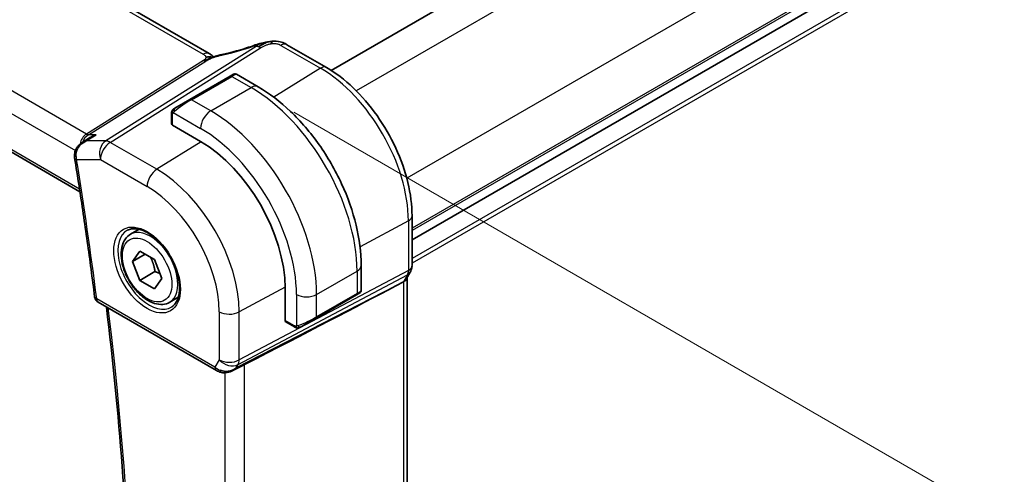
# Model space of a CAD drawing. Units: millimetres. Extents: x 0 to 3950, y 0 to 702.
# Drawn here: x 191 to 260, y 255 to 287 of the extents above; entities that cross this region are included whole.
import ezdxf

# ---------------------------------------------------------------- set-up
doc = ezdxf.new("R2010")
doc.units = ezdxf.units.MM
doc.header["$LTSCALE"] = 2
doc.layers.get('Defpoints').update_dxf_attribs({"lineweight": 25})
for name, color, linetype, lineweight in [('Dimension (ISO)', 7, 'Continuous', 18), ('Visible (ISO)', 7, 'Continuous', 35), ('Visible Narrow (ISO)', 7, 'Continuous', 25)]:
    doc.layers.add(name, color=color, linetype=linetype, lineweight=lineweight)
doc.styles.add('Note Text (TK)', font='MS PGothic.ttf')
doc.dimstyles.new('Default - Method 1b (TK)', dxfattribs={"dimscale": 2, "dimtxt": 2.5, "dimasz": 2.5, "dimexe": 1, "dimexo": 1.5, "dimgap": 1, "dimtad": 1, "dimtoh": 1, "dimrnd": 1e-08, "dimdsep": 46, "dimtxsty": 'Note Text (TK)', "dimcen": 0.09, "dimdle": 5, "dimclrd": 100, "dimclre": 100, "dimclrt": 7, "dimadec": 1, "dimazin": 1, "dimtfac": 1, "dimtmove": 0, "dimatfit": 3, "dimfxl": 0, "dimtolj": 1, "dimlwd": -1, "dimlwe": -1, "dimarcsym": 0})

# ---------------------------------------------------------------- blocks, each defined once
blk = doc.blocks.new('*D3')
at = {"layer": 'Defpoints', "color": 0, "transparency": 16777216}
for p in [(206.728, 282.211), (206.728, 199.745), (256.303, 171.123)]:
    blk.add_point(p, dxfattribs=at)
at = {"layer": 'Dimension (ISO)', "color": 100, "transparency": 16777216}
for p, q in [((209.728, 280.479), (258.303, 252.435)), ((256.303, 248.589), (256.303, 176.123)), ((209.728, 198.013), (258.303, 169.969))]:
    blk.add_line(p, q, dxfattribs=at)
for points in [[(255.469, 248.589), (257.136, 248.589), (256.303, 253.589)], [(255.469, 176.123), (257.136, 176.123), (256.303, 171.123)]]:
    blk.add_solid(points, dxfattribs=at)
at = {"layer": 'Dimension (ISO)', "color": 7, "transparency": 16777216, "insert": (252.263, 208.263), "char_height": 5, "attachment_point": 4, "rotation": 90, "style": 'Note Text (TK)'}
blk.add_mtext('\\A1;{\\Q30.000;\\W0.816;\\H0.816x;101}', dxfattribs=at)
blk = doc.blocks.new('*D4')
at = {"layer": 'Defpoints', "color": 0, "transparency": 16777216}
for p in [(104.551, 264.044), (211.324, 202.399), (211.324, 167.907)]:
    blk.add_point(p, dxfattribs=at)
at = {"layer": 'Dimension (ISO)', "color": 100, "transparency": 16777216}
for p, q in [((104.551, 260.58), (104.551, 227.243)), ((108.881, 227.052), (206.994, 170.407)), ((211.324, 198.935), (211.324, 165.597))]:
    blk.add_line(p, q, dxfattribs=at)
for points in [[(109.298, 227.774), (108.464, 226.33), (104.551, 229.552)], [(207.411, 171.128), (206.577, 169.685), (211.324, 167.907)]]:
    blk.add_solid(points, dxfattribs=at)
at = {"layer": 'Dimension (ISO)', "color": 7, "transparency": 16777216, "insert": (157.205, 203.817), "char_height": 5, "attachment_point": 4, "rotation": 330, "style": 'Note Text (TK)'}
blk.add_mtext('\\A1;{\\Q-30.000;\\W0.816;\\H0.816x;151}', dxfattribs=at)

msp = doc.modelspace()

# ---------------------------------------------------------------- linework, layer by layer
at = {"layer": 'Visible (ISO)'}
for p, q in [((203.7985, 284.5951), (124.0489, 330.6386)), ((291.7608, 329.2639), (212.3424, 283.4116)), ((113.1888, 321.9971), (194.7392, 274.914)), ((297.4176, 317.3838), (218.0084, 271.5368)), ((297.4176, 317.3838), (218.0084, 271.5369)), ((209.2428, 285.2117), (212.007, 283.6158)), ((205.2723, 283.0039), (202.4439, 281.3709)), ((205.2723, 283.0039), (205.5066, 283.1392)), ((205.7066, 283.1392), (207.2279, 282.2608)), ((201.3927, 280.764), (202.4439, 281.3709)), ((201.1539, 279.6614), (201.1539, 280.3706)), ((203.1924, 278.435), (201.2125, 279.5781)), ((194.8693, 278.3366), (195.4336, 278.7023)), ((218.0084, 273.221), (218.0084, 269.745)), ((198.2819, 271.9372), (198.8817, 272.2835)), ((198.4241, 270.0224), (198.9344, 270.7484)), ((199.308, 270.5327), (198.4241, 270.0224)), ((198.9344, 270.7484), (199.9551, 270.1591)), ((198.9344, 268.7071), (198.4241, 270.0224)), ((199.9551, 270.1591), (200.4654, 268.8439)), ((214.4455, 269.7597), (214.4455, 268.0031)), ((199.9951, 269.3195), (198.9344, 268.7071)), ((217.8863, 269.2806), (217.6022, 268.7885)), ((199.9551, 268.1179), (198.9344, 268.7071)), ((200.4654, 268.8439), (199.9551, 268.1179)), ((216.876, 268.3247), (217.4004, 268.6022)), ((217.6548, 268.8797), (217.6548, 212.5455)), ((209.1144, 265.8916), (209.1144, 268.1778)), ((211.2827, 266.0616), (214.1111, 267.6946)), ((214.3454, 267.8299), (214.1111, 267.6946)), ((196.0154, 267.176), (204.3046, 262.3902)), ((201.0319, 267.174), (201.6317, 267.5203)), ((209.7715, 265.4446), (209.1573, 265.7992)), ((211.2827, 266.0616), (210.2315, 265.4547)), ((205.4146, 262.3713), (206.1495, 262.7487))]:
    msp.add_line(p, q, dxfattribs=at)
msp.add_arc((196.2654, 267.609), 0.5, 187.164216, 240, dxfattribs=at)
for centre, major_axis, ratio, start_param, end_param in [((207.2292, 284.415), (-0.2645, 0.755), 0.0881432, 0.0000349, 0.0006337), ((208.8428, 284.5189), (0.4, 0.6928), 0.5773503, 0, 0.0000843), ((201.3539, 279.6655), (0.2, 0.0063), 0.5971344, 3.1228774, 3.9082756), ((203.1924, 271.5969), (-4.1875, 7.253), 0.5773503, 3.9269908, 5.4977871), ((194.8492, 277.4744), (-0.5, 0.0038), 0.3071914, 0.0011513, 0.0013396), ((194.8571, 277.3675), (-0.4935, -0.0803), 0.4481348, 6.2806173, 6.2831853), ((216.8548, 269.0941), (0.7867, -0.2108), 0.6885003, 5.6453125, 6.1007534), ((167.7932, 244.1774), (54.8753, 27.4104), 0.0119155, 5.4835048, 5.8135861), ((213.4455, 267.5412), (-0.999, -0.4665), 0.0949824, 3.0917689, 3.0972675), ((209.2608, 265.9704), (-0.1054, -0.17), 0.5971344, 5.5165024, 6.3019005), ((205.0789, 263.323), (-0.9775, -0.5077), 0.8675307, 0.643326, 1.7497218), ((204.7508, 262.7458), (-0.1221, -0.4849), 0.3057776, 6.2816458, 6.2818266), ((205.0789, 263.323), (-0.2034, -1.0326), 0.8644991, 0.6723722, 0.9493893)]:
    msp.add_ellipse(centre, major_axis=major_axis, ratio=ratio, start_param=start_param, end_param=end_param, dxfattribs=at)
for points, knots in [([(204.5714, 284.4933), (205.1484, 284.6154), (205.7768, 284.7821), (206.5924, 285.0422), (206.7778, 285.1041), (206.9629, 285.169)], [0, 0, 0, 0, 0.20245265, 0.20245265, 0.26154792, 0.26154792, 0.26154792, 0.26154792]), ([(206.9647, 285.17), (207.045, 285.1981), (207.1273, 285.2261), (207.2991, 285.2748), (207.3907, 285.2975), (207.6113, 285.3491), (207.7416, 285.3766), (207.8719, 285.4007)], [0, 0, 0, 0, 0.025645229, 0.025645229, 0.054367663, 0.054367663, 0.094140509, 0.094140509, 0.094140509, 0.094140509]), ([(208.0379, 285.4293), (207.9894, 285.4221), (207.8714, 285.3923), (207.5725, 285.2614), (207.3443, 285.1286), (207.2318, 285.058)], [0.28204288, 0.28204288, 0.28204288, 0.28204288, 0.5, 0.75, 1, 1, 1, 1]), ([(207.8491, 285.3961), (207.8783, 285.402), (207.9074, 285.4077), (207.9511, 285.4154), (207.9659, 285.4179), (207.9847, 285.4209), (207.9888, 285.4215), (207.9973, 285.4229), (208.0019, 285.4236), (208.0081, 285.4246), (208.0101, 285.4249), (208.0129, 285.4253), (208.0139, 285.4255), (208.0168, 285.4259), (208.019, 285.4263), (208.0237, 285.427), (208.0261, 285.4274), (208.0286, 285.4278)], [0, 0, 0, 0, 0.008947152, 0.008947152, 0.013439265, 0.013439265, 0.014673077, 0.014673077, 0.016079062, 0.016079062, 0.016797532, 0.016797532, 0.017244771, 0.017244771, 0.018152831, 0.018152831, 0.019009913, 0.019009913, 0.019009913, 0.019009913]), ([(208.0379, 285.4293), (208.0687, 285.4338), (208.1005, 285.4382), (208.143, 285.4438), (208.1556, 285.4454), (208.1693, 285.4473), (208.1724, 285.4477), (208.1868, 285.4496), (208.1995, 285.4513), (208.2147, 285.4531), (208.2176, 285.4535), (208.2206, 285.4538)], [0, 0, 0, 0, 0.009365429, 0.009365429, 0.013597384, 0.013597384, 0.014628836, 0.014628836, 0.018319605, 0.018319605, 0.019210871, 0.019210871, 0.019210871, 0.019210871]), ([(208.2206, 285.4538), (208.2208, 285.4538), (208.214, 285.4426), (208.166, 285.3657), (208.1331, 285.2791)], [0.43088853, 0.43088853, 0.43088853, 0.43088853, 0.66666667, 1, 1, 1, 1]), ([(208.2206, 285.4538), (208.4009, 285.4712), (208.5882, 285.4621), (208.8266, 285.4047), (208.8908, 285.3848), (209.0163, 285.3352), (209.0772, 285.3043), (209.1329, 285.2739)], [0, 0, 0, 0, 0.054413528, 0.054413528, 0.074782601, 0.074782601, 0.095690316, 0.095690316, 0.095690316, 0.095690316]), ([(203.9066, 284.3551), (203.8848, 284.3577), (203.7866, 284.3662), (203.6609, 284.3601), (203.5577, 284.3293)], [0.56411398, 0.56411398, 0.56411398, 0.56411398, 0.66666667, 1, 1, 1, 1]), ([(203.9153, 284.2862), (203.898, 284.2808), (203.8406, 284.2613), (203.7695, 284.2314), (203.7209, 284.2086)], [0.52960233, 0.52960233, 0.52960233, 0.52960233, 0.6, 0.74691509, 0.74691509, 0.74691509, 0.74691509]), ([(203.7985, 284.5951), (203.8473, 284.567), (203.8956, 284.5354), (203.9832, 284.468), (204.0227, 284.4314), (204.0675, 284.3832), (204.0767, 284.373), (204.0895, 284.3587), (204.0934, 284.3542), (204.0972, 284.3499)], [0.000004116, 0.000004116, 0.000004116, 0.000004116, 0.017693363, 0.017693363, 0.033713629, 0.033713629, 0.037956537, 0.037956537, 0.039923732, 0.039923732, 0.039923732, 0.039923732]), ([(203.9086, 284.2729), (203.9086, 284.2729), (203.9087, 284.273), (203.9092, 284.2732), (203.9097, 284.2734), (203.9112, 284.2739), (203.9122, 284.2744), (203.9155, 284.2757), (203.9182, 284.2767), (203.9258, 284.2798), (203.9311, 284.2819), (203.9461, 284.288), (203.956, 284.2919), (203.9841, 284.3033), (204.0026, 284.3108), (204.0263, 284.3207), (204.0311, 284.3227), (204.036, 284.3247)], [0.040471911, 0.040471911, 0.040471911, 0.040471911, 0.040785918, 0.040785918, 0.041211849, 0.041211849, 0.041638764, 0.041638764, 0.042496596, 0.042496596, 0.04417878, 0.04417878, 0.047353398, 0.047353398, 0.053500686, 0.053500686, 0.055073141, 0.055073141, 0.055073141, 0.055073141]), ([(204.036, 284.3247), (204.1627, 284.3782), (204.2951, 284.4267), (204.4772, 284.4742), (204.5274, 284.4846), (204.5716, 284.4939)], [0, 0, 0, 0, 0.041424394, 0.041424394, 0.057156684, 0.057156684, 0.057156684, 0.057156684]), ([(203.7209, 284.2086), (203.7034, 284.2004), (203.6194, 284.1595), (203.5403, 284.1133), (203.4769, 284.0736)], [0.74691509, 0.74691509, 0.74691509, 0.74691509, 0.8, 1, 1, 1, 1]), ([(212.007, 283.6158), (212.6564, 283.2408), (213.2912, 282.7564), (214.4882, 281.6162), (215.05, 280.9605), (216.0558, 279.536), (216.4996, 278.7673), (217.2304, 277.184), (217.5173, 276.3696), (217.9062, 274.7629), (218.0084, 273.9709), (218.0084, 273.221)], [1.5707963, 1.5707963, 1.5707963, 1.5707963, 1.8849556, 1.8849556, 2.1991149, 2.1991149, 2.5132741, 2.5132741, 2.8274334, 2.8274334, 3.1415927, 3.1415927, 3.1415927, 3.1415927]), ([(205.5067, 283.1392), (205.5068, 283.1393), (205.5068, 283.1393), (205.5069, 283.1393), (205.5069, 283.1394), (205.5071, 283.1394), (205.5072, 283.1395), (205.5074, 283.1396), (205.5075, 283.1397), (205.5079, 283.1399), (205.5082, 283.1401), (205.5094, 283.1407), (205.5102, 283.1412), (205.5137, 283.1431), (205.5163, 283.1444), (205.5269, 283.1496), (205.5352, 283.1529), (205.5641, 283.1625), (205.5861, 283.1661), (205.6292, 283.166), (205.651, 283.1623), (205.6837, 283.1511), (205.6957, 283.1457), (205.707, 283.1391)], [0, 0, 0, 0, 0.000025198, 0.000025198, 0.000045357, 0.000045357, 0.000086072, 0.000086072, 0.000126183, 0.000126183, 0.000224581, 0.000224581, 0.000519362, 0.000519362, 0.001403544, 0.001403544, 0.004061196, 0.004061196, 0.010560988, 0.010560988, 0.017006711, 0.017006711, 0.02092896, 0.02092896, 0.02092896, 0.02092896]), ([(207.2279, 282.2608), (208.0099, 281.8094), (208.7737, 281.2264), (210.2133, 279.8552), (210.8887, 279.0668), (212.0979, 277.3543), (212.6313, 276.4305), (213.5097, 274.5271), (213.8547, 273.5479), (214.3225, 271.6156), (214.4455, 270.6627), (214.4455, 269.7597)], [4.712389, 4.712389, 4.712389, 4.712389, 5.0265482, 5.0265482, 5.3407075, 5.3407075, 5.6548668, 5.6548668, 5.969026, 5.969026, 6.2831853, 6.2831853, 6.2831853, 6.2831853]), ([(201.1539, 280.3706), (201.1539, 280.4069), (201.1568, 280.4423), (201.1664, 280.5126), (201.174, 280.5498), (201.1897, 280.586)], [0, 0, 0, 0, 0.011946854, 0.011946854, 0.024187757, 0.024187757, 0.024187757, 0.024187757]), ([(201.2009, 280.6086), (201.2042, 280.6145), (201.2079, 280.6206), (201.2159, 280.6326), (201.2203, 280.6385), (201.2327, 280.6536), (201.2414, 280.6625), (201.2635, 280.683), (201.2773, 280.6941), (201.2963, 280.7074), (201.301, 280.7105), (201.3083, 280.7151), (201.3109, 280.7167), (201.3142, 280.7186), (201.3148, 280.719), (201.3157, 280.7195), (201.3158, 280.7196), (201.316, 280.7197), (201.316, 280.7197), (201.316, 280.7197)], [0, 0, 0, 0, 0.002122275, 0.002122275, 0.004320917, 0.004320917, 0.008043854, 0.008043854, 0.013347151, 0.013347151, 0.015067669, 0.015067669, 0.016004461, 0.016004461, 0.016254338, 0.016254338, 0.01630119, 0.01630119, 0.016313861, 0.016313861, 0.016313861, 0.016313861]), ([(201.3927, 280.764), (201.3882, 280.7614), (201.3836, 280.7588), (201.3791, 280.7561), (201.3745, 280.7535), (201.3698, 280.7508), (201.3652, 280.7481), (201.3607, 280.7455), (201.3561, 280.7429), (201.3517, 280.7403), (201.3474, 280.7378), (201.3432, 280.7354), (201.3394, 280.7332), (201.3355, 280.731), (201.332, 280.729), (201.3291, 280.7272), (201.3261, 280.7255), (201.3235, 280.7241), (201.3216, 280.7229), (201.3196, 280.7218), (201.3181, 280.7209), (201.3172, 280.7204)], [0, 0, 0, 0, 0.071275, 0.071275, 0.071275, 0.14246065, 0.14246065, 0.14246065, 0.21364074, 0.21364074, 0.21364074, 0.28489899, 0.28489899, 0.28489899, 0.35632005, 0.35632005, 0.35632005, 0.42799051, 0.42799051, 0.42799051, 0.5, 0.5, 0.5, 0.5]), ([(195.8649, 278.9098), (195.8635, 278.9093), (195.862, 278.9088), (195.7329, 278.8648), (195.6093, 278.8082), (195.474, 278.7279), (195.4537, 278.7153), (195.4336, 278.7023)], [-0.000463245, -0.000463245, -0.000463245, -0.000463245, 0, 0, 0.040809303, 0.040809303, 0.048117238, 0.048117238, 0.048117238, 0.048117238]), ([(194.3552, 277.4779), (194.3565, 277.5829), (194.3759, 277.6893), (194.4471, 277.883), (194.4981, 277.9731), (194.6268, 278.1413), (194.7082, 278.2194), (194.8208, 278.3035), (194.8452, 278.3205), (194.8702, 278.3368)], [0, 0, 0, 0, 0.03181445, 0.03181445, 0.06252037, 0.06252037, 0.09611365, 0.09611365, 0.10514937, 0.10514937, 0.10514937, 0.10514937]), ([(194.3636, 277.2872), (194.47, 276.6333), (194.5739, 275.9802), (194.7765, 274.6758), (194.8753, 274.0245), (195.0678, 272.7238), (195.1615, 272.0744), (195.3439, 270.7774), (195.4325, 270.1298), (195.6048, 268.8367), (195.6883, 268.1912), (195.7693, 267.5466)], [2.937183308, 2.937183308, 2.937183308, 2.937183308, 2.947017615, 2.947017615, 2.956851921, 2.956851921, 2.966686228, 2.966686228, 2.976520535, 2.976520535, 2.986354842, 2.986354842, 2.986354842, 2.986354842]), ([(201.0319, 267.174), (200.8835, 267.0884), (200.7155, 267.038), (200.3528, 267.0079), (200.1574, 267.0336), (199.7444, 267.1604), (199.5265, 267.271), (199.1, 267.5657), (198.8919, 267.7524), (198.5106, 268.1781), (198.3373, 268.4167), (198.0404, 268.9224), (197.9167, 269.1893), (197.7301, 269.7284), (197.6674, 270.0004), (197.6126, 270.5268), (197.6208, 270.781), (197.7165, 271.2412), (197.8025, 271.4492), (198.0263, 271.7503), (198.1454, 271.8584), (198.2819, 271.9372)], [2.3561945, 2.3561945, 2.3561945, 2.3561945, 2.6219889, 2.6219889, 2.9116134, 2.9116134, 3.2397083, 3.2397083, 3.5784192, 3.5784192, 3.9145523, 3.9145523, 4.2491117, 4.2491117, 4.5850272, 4.5850272, 4.9236794, 4.9236794, 5.2532791, 5.2532791, 5.4977871, 5.4977871, 5.4977871, 5.4977871]), ([(198.0709, 272.2162), (198.2408, 272.3048), (198.4431, 272.3418), (198.8774, 272.2985), (199.1012, 272.2314), (199.5551, 272.0064), (199.7843, 271.8524), (200.2301, 271.4699), (200.4466, 271.2413), (200.844, 270.7313), (201.0246, 270.4498), (201.3298, 269.8636), (201.4543, 269.559), (201.6345, 268.9599), (201.6902, 268.6656), (201.7295, 268.1195), (201.7134, 267.8677), (201.6166, 267.4303), (201.5358, 267.2458), (201.3553, 266.998), (201.2672, 266.915), (201.168, 266.8519)], [0.8100934, 0.8100934, 0.8100934, 0.8100934, 1.1786249, 1.1786249, 1.500072, 1.500072, 1.809278, 1.809278, 2.1195272, 2.1195272, 2.4314916, 2.4314916, 2.743846, 2.743846, 3.0551027, 3.0551027, 3.3644282, 3.3644282, 3.6760896, 3.6760896, 3.9022956, 3.9022956, 3.9022956, 3.9022956]), ([(218.0078, 269.7274), (218.0057, 269.629), (217.9882, 269.5299), (217.937, 269.383), (217.9131, 269.3306), (217.8845, 269.2811)], [0.002068581, 0.002068581, 0.002068581, 0.002068581, 0.031804768, 0.031804768, 0.049037363, 0.049037363, 0.049037363, 0.049037363]), ([(214.2558, 267.7781), (214.2558, 267.7781), (214.2558, 267.7781), (214.2557, 267.778), (214.2557, 267.778), (214.2555, 267.7779), (214.2554, 267.7779), (214.2548, 267.7775), (214.2543, 267.7772), (214.2511, 267.7754), (214.2484, 267.7738), (214.2418, 267.77), (214.2379, 267.7677), (214.2203, 267.7576), (214.2053, 267.7489), (214.1838, 267.7365), (214.1783, 267.7333), (214.1707, 267.729), (214.1688, 267.7279), (214.1574, 267.7213), (214.1474, 267.7155), (214.1333, 267.7074), (214.1294, 267.7051), (214.1225, 267.7011), (214.1195, 267.6994), (214.1154, 267.697), (214.1143, 267.6964), (214.1127, 267.6955), (214.1123, 267.6952), (214.1117, 267.6949), (214.1116, 267.6948), (214.1114, 267.6947), (214.1113, 267.6947), (214.1112, 267.6946)], [0, 0, 0, 0, 0.000014328, 0.000014328, 0.000042983, 0.000042983, 0.000106871, 0.000106871, 0.000447611, 0.000447611, 0.002265065, 0.002265065, 0.004688541, 0.004688541, 0.012960813, 0.012960813, 0.015712474, 0.015712474, 0.016629466, 0.016629466, 0.021218011, 0.021218011, 0.022937521, 0.022937521, 0.024227087, 0.024227087, 0.024710647, 0.024710647, 0.02489198, 0.02489198, 0.02494929, 0.02494929, 0.024977945, 0.024977945, 0.024977945, 0.024977945]), ([(214.4449, 267.9991), (214.4446, 267.9788), (214.4411, 267.9583), (214.4279, 267.9189), (214.4177, 267.8998), (214.3926, 267.8665), (214.3775, 267.8517), (214.3583, 267.838), (214.3557, 267.8363), (214.3519, 267.8338), (214.3506, 267.833), (214.3487, 267.8318), (214.348, 267.8314), (214.3471, 267.8308), (214.3467, 267.8306), (214.3462, 267.8303), (214.3461, 267.8302), (214.3457, 267.83), (214.3456, 267.8299), (214.3454, 267.8298)], [0.00030612, 0.00030612, 0.00030612, 0.00030612, 0.00640786, 0.00640786, 0.012743451, 0.012743451, 0.018933834, 0.018933834, 0.019842645, 0.019842645, 0.020298081, 0.020298081, 0.020526245, 0.020526245, 0.020641063, 0.020641063, 0.020699558, 0.020699558, 0.020760599, 0.020760599, 0.020760599, 0.020760599]), ([(196.489, 211.1679), (196.9901, 214.6109), (197.3919, 218.1297), (197.9951, 225.3053), (198.1967, 228.9621), (198.3986, 236.3999), (198.399, 240.1809), (198.1986, 247.8527), (197.9979, 251.7435), (197.4154, 259.3631), (197.0464, 263.0858), (196.5905, 266.844)], [2.98780261, 2.98780261, 2.98780261, 2.98780261, 3.04926945, 3.04926945, 3.1107363, 3.1107363, 3.17220314, 3.17220314, 3.23366998, 3.23366998, 3.29112524, 3.29112524, 3.29112524, 3.29112524]), ([(209.9755, 265.3679), (209.9535, 265.3704), (209.9323, 265.3754), (209.8863, 265.3899), (209.8621, 265.3999), (209.8159, 265.4209), (209.7932, 265.432), (209.7715, 265.4446)], [0, 0, 0, 0, 0.006891672, 0.006891672, 0.015894404, 0.015894404, 0.024201697, 0.024201697, 0.024201697, 0.024201697]), ([(210.1545, 265.4102), (210.1495, 265.4073), (210.1444, 265.4046), (210.1236, 265.394), (210.107, 265.3871), (210.0768, 265.3767), (210.0629, 265.3728), (210.0414, 265.3686), (210.0335, 265.3675), (210.0174, 265.3662), (210.009, 265.366), (210.0012, 265.3661)], [0, 0, 0, 0, 0.001795749, 0.001795749, 0.007148359, 0.007148359, 0.011407354, 0.011407354, 0.013805933, 0.013805933, 0.016256801, 0.016256801, 0.016256801, 0.016256801]), ([(210.1557, 265.4109), (210.1571, 265.4117), (210.1595, 265.4131), (210.163, 265.4151), (210.1664, 265.4171), (210.1708, 265.4196), (210.1761, 265.4227), (210.1811, 265.4256), (210.1868, 265.4288), (210.1928, 265.4323), (210.1989, 265.4359), (210.2054, 265.4396), (210.212, 265.4434), (210.2186, 265.4472), (210.2252, 265.451), (210.2315, 265.4547)], [0.5, 0.5, 0.5, 0.5, 0.60524772, 0.60524772, 0.60524772, 0.707891, 0.707891, 0.707891, 0.80414857, 0.80414857, 0.80414857, 0.90207429, 0.90207429, 0.90207429, 1, 1, 1, 1]), ([(205.4747, 262.4075), (205.3425, 262.3284), (205.1948, 262.27), (204.9759, 262.2339), (204.9075, 262.2292), (204.7685, 262.2338), (204.6974, 262.2438), (204.6285, 262.2611)], [0, 0, 0, 0, 0.046957015, 0.046957015, 0.06768036, 0.06768036, 0.089268819, 0.089268819, 0.089268819, 0.089268819])]:
    msp.add_open_spline(points, degree=3, knots=knots, dxfattribs=at)
for points in [[(207.8491, 285.3961), (207.747, 285.3754), (207.6308, 285.3452), (207.5154, 285.3105)], [(209.1102, 285.2861), (209.1575, 285.2609), (209.201, 285.2358), (209.2427, 285.2117)], [(203.9669, 284.4713), (203.9221, 284.5133), (203.8633, 284.5576), (203.7915, 284.5991)], [(201.1897, 280.586), (201.1931, 280.5937), (201.197, 280.6014), (201.2009, 280.6085)], [(201.1897, 280.586), (201.1897, 280.586), (201.1897, 280.586), (201.1897, 280.586)], [(201.2009, 280.6085), (201.2009, 280.6085), (201.2009, 280.6086), (201.2009, 280.6086)], [(201.316, 280.7197), (201.3164, 280.72), (201.3165, 280.72), (201.3172, 280.7204)], [(195.1381, 278.4575), (195.1381, 278.4575), (195.1381, 278.4574), (195.1381, 278.4574)], [(194.3637, 277.2878), (194.3536, 277.3501), (194.3488, 277.4141), (194.3493, 277.4783)], [(209.9756, 265.3679), (209.9756, 265.3679), (209.9756, 265.3679), (209.9755, 265.3679)], [(210.0005, 265.3661), (209.9925, 265.3663), (209.984, 265.3669), (209.9756, 265.3679)], [(210.0005, 265.3661), (210.0007, 265.3661), (210.001, 265.3661), (210.0012, 265.3661)], [(204.6284, 262.261), (204.5129, 262.2902), (204.4025, 262.3338), (204.3045, 262.3904)], [(205.6387, 262.5313), (205.6388, 262.5313), (205.6389, 262.5313), (205.6391, 262.5314)], [(206.1495, 262.7485), (206.1934, 262.7711), (206.2347, 262.7926), (206.272, 262.8118)]]:
    msp.add_open_spline(points, degree=3, dxfattribs=at)
for points, weights in [([(199.6833, 270.316), (199.912, 269.892), (199.9951, 269.3195)], [1.05886467072, 1.11516383842, 1]), ([(199.9951, 269.3195), (200.1801, 269.2606), (200.3282, 269.1974)], [1, 1.03917061523, 1.05850500864])]:
    msp.add_rational_spline(points, weights, degree=2, dxfattribs=at)
at = {"layer": 'Visible Narrow (ISO)'}
for p, q in [((123.6292, 330.5872), (203.3788, 284.5437)), ((293.7806, 327.9805), (214.1026, 281.9784)), ((195.1875, 278.958), (114.5572, 325.5099)), ((113.6245, 324.4444), (194.4164, 277.7992)), ((194.7106, 275.0996), (113.1302, 322.2)), ((297.3162, 321.8568), (217.6381, 275.8547)), ((297.4176, 318.2003), (218.0084, 272.3534)), ((297.4176, 318.037), (218.0084, 272.1901)), ((297.4176, 316.0774), (218.0084, 270.2304)), ((297.4176, 315.7508), (218.0084, 269.9038)), ((207.0788, 285.0828), (196.5417, 278.4697)), ((196.8578, 278.3734), (207.3948, 284.9865)), ((208.823, 285.1603), (211.5872, 283.5643)), ((203.3954, 284.1093), (195.1875, 278.958)), ((195.3455, 278.9098), (203.5534, 284.0612)), ((211.5872, 283.5643), (208.3132, 281.5421)), ((202.5439, 281.361), (205.3723, 282.994)), ((205.3723, 282.994), (206.7279, 282.2113)), ((203.8995, 280.5783), (206.7279, 282.2113)), ((203.8995, 280.5783), (202.5439, 281.361)), ((201.2125, 279.5781), (201.2125, 280.289)), ((201.279, 280.4583), (203.1924, 279.3536)), ((195.1859, 278.4697), (195.8649, 278.9098)), ((195.8649, 278.9098), (195.3455, 278.9098)), ((196.5417, 278.4697), (195.1859, 278.4697)), ((200.1272, 276.4858), (196.8578, 278.3734)), ((203.239, 278.4079), (200.1272, 276.4858)), ((194.5036, 277.1634), (196.1753, 277.1634)), ((196.1753, 277.1634), (199.4447, 275.2758)), ((217.754, 272.8832), (214.3656, 271.059)), ((217.754, 272.8832), (217.754, 269.4072)), ((205.8191, 262.809), (217.6794, 269.0854)), ((217.754, 269.4072), (205.8937, 263.1309)), ((211.3241, 267.7185), (214.1526, 269.3515)), ((214.1526, 269.3515), (214.1526, 267.7861)), ((217.6794, 269.0854), (217.4004, 268.6022)), ((217.4004, 268.6022), (217.4004, 212.2528)), ((216.876, 268.3247), (205.6863, 262.5789)), ((209.1142, 268.2317), (205.8937, 266.4978)), ((209.9099, 267.7185), (209.9099, 265.5091)), ((214.1526, 267.7861), (211.3241, 266.1531)), ((211.3241, 266.1531), (211.3241, 267.7185)), ((204.2011, 262.6191), (195.9119, 267.4049)), ((204.5046, 266.5118), (204.5046, 263.1449)), ((205.8937, 263.1309), (205.8937, 266.4978)), ((209.7301, 265.5362), (209.1144, 265.8916)), ((204.5046, 263.1449), (204.2011, 262.6191)), ((204.8829, 262.2309), (204.8829, 206.2809)), ((205.6863, 262.5789), (205.8191, 262.809)), ((206.272, 206.0604), (206.272, 262.8118))]:
    msp.add_line(p, q, dxfattribs=at)
for centre, major_axis, ratio, start_param, end_param in [((206.2332, 286.6992), (5.7735, 1.9692), 0.2813509, 4.3068596, 4.741776), ((207.2292, 284.415), (-0.2645, 0.755), 0.0881432, 0.0006337, 0.2830419), ((207.4195, 284.1847), (-0.5316, 0.847), 0.5615869, 5.7086095, 5.9402895), ((207.4195, 284.1847), (-0.5316, 0.847), 0.5615869, 5.4769295, 5.7086095), ((208.8428, 284.5189), (0.4, 0.6928), 0.5773503, 0.0174533, 0.8203047), ((208.8428, 284.5189), (0.4, 0.6928), 0.5773503, 0.0000843, 0.0174533), ((203.3985, 283.9023), (0.4, 0.6928), 0.5773503, 0.0174533, 0.8203047), ((203.3985, 283.9023), (0.4, 0.6928), 0.5773503, 0.0000851, 0.0174533), ((204.7372, 283.7113), (-0.1656, 0.7827), 0.4682946, 0.0009379, 0.3202963), ((203.3831, 284.5102), (-0.2658, 0.4235), 0.5615869, 2.3353369, 2.5670169), ((203.3831, 284.5102), (0.2658, -0.4235), 0.5615869, 5.7086095, 5.9402895), ((211.607, 282.9229), (0.4, 0.6928), 0.5773503, 0, 0.8203047), ((211.5872, 276.4436), (4.3605, -7.5527), 0.5773503, 0.7853982, 2.3561945), ((205.3723, 282.8307), (-0.1, 0.1732), 0.5773503, 5.4977871, 6.2831853), ((204.8066, 282.5041), (0.9035, 0.6319), 0.0949824, 0.0443278, 0.8297261), ((206.7279, 281.3948), (0.5, 0.866), 0.5773503, 0, 0.7853982), ((206.7279, 273.6381), (5.25, -9.0933), 0.5773503, 0.7853982, 2.3561945), ((201.9782, 280.8711), (0.9035, 0.6319), 0.0949824, 0.8297261, 2.2672599), ((202.5439, 281.1977), (-0.1, 0.1732), 0.5773503, 5.4977871, 6.2831853), ((201.3539, 280.3706), (-0.2, 0), 0.5773503, 0, 0.7853982), ((201.4927, 280.5908), (0.1, -0.1732), 0.7583684, 3.8799453, 4.618298), ((201.4927, 280.5908), (-0.1, 0.1732), 0.7583684, 0, 0.7383527), ((203.8995, 279.7618), (0.5, 0.866), 0.5773503, 0.7853982, 2.3561945), ((203.8995, 272.0051), (-5.25, 9.0933), 0.5773503, 3.9269908, 5.4977871), ((195.4624, 278.0117), (-0.0941, -1.042), 0.714201, 3.6426, 4.5538207), ((195.4624, 278.0117), (0.3524, 0.9746), 0.636143, 0.6815259, 1.453113), ((195.1751, 279.3588), (0.2658, -0.4235), 0.5615869, 5.4769295, 5.9402895), ((203.1924, 271.5969), (4.75, -8.2272), 0.5773503, 0.7853982, 2.3561945), ((195.4624, 278.0117), (0.3524, 0.9746), 0.636143, 1.4535738, 1.4540744), ((196.8824, 277.5716), (0, -1), 0.7745967, 3.5970336, 5.1329233), ((196.8824, 277.5716), (0.5, 0.866), 0.5773503, 0.8203047, 2.3561945), ((196.8824, 277.5716), (-0.5316, 0.847), 0.5615869, 5.4769295, 5.9402895), ((194.8492, 277.4744), (-0.5, 0.0038), 0.3071914, 0.0013397, 0.7100802), ((195.2096, 277.5808), (0.1651, 1.0035), 0.7227847, 1.8920869, 2.1149341), ((194.8571, 277.3675), (-0.4935, -0.0803), 0.4481348, 0, 0.7021102), ((37.6897, 330.1626), (-113.2418, 196.1405), 0.5773503, 4.0822286, 4.1314002), ((200.1519, 275.684), (-0.5, -0.866), 0.5773503, 3.9618974, 5.4977871), ((200.1272, 269.8271), (-4.0776, 7.0625), 0.5773503, 3.9269908, 5.4977871), ((199.4447, 269.4331), (3.5779, -6.1971), 0.5773503, 0.7853982, 2.3561945), ((217.2084, 273.221), (0.8, 0), 0.5773503, 5.4628806, 6.2831853), ((199.5812, 269.5119), (1.549, -2.683), 0.5773503, 3.1168974, 6.3078805), ((199.6569, 269.5556), (1.375, -2.3816), 0.5773503, 0, 3.1415927), ((213.4455, 269.7597), (1, 0), 0.5773503, 5.4977871, 6.2831853), ((217.0669, 269.8268), (0.4742, -0.8804), 0.5647932, 0.3387621, 0.8021221), ((217.1935, 269.6806), (0.6928, -0.4), 0.7745967, 5.8277444, 6.2823209), ((217.2084, 269.745), (0.8, 0), 0.5773503, 5.4628806, 6.2831853), ((210.617, 268.1267), (1, 0), 0.5773503, 3.9269908, 5.4977871), ((214.0111, 267.8678), (0.1, -0.1732), 0.5773503, 0, 0.7853982), ((213.4455, 267.5412), (-0.999, -0.4665), 0.0949824, 2.3118665, 3.0917689), ((196.2654, 267.609), (-0.4961, -0.0624), 0.4811405, 0, 0.7189459), ((196.2654, 267.609), (-0.25, -0.433), 0.5773503, 5.4977871, 6.2831853), ((38.3968, 330.5709), (-113.2243, 196.1103), 0.5773503, 3.7740428, 4.0768595), ((205.2117, 266.9201), (-1, 0), 0.5773503, 0.7853982, 2.3212879), ((210.617, 265.9082), (-0.999, -0.4665), 0.0949824, 0.8743328, 2.3118665), ((211.1827, 266.2348), (0.1, -0.1732), 0.5773503, 0, 0.7853982), ((209.8715, 265.6178), (-0.1, -0.1732), 0.5773503, 5.4977871, 6.2831853), ((210.1315, 265.6279), (0.1, -0.1732), 0.7583684, 4.8064799, 5.5448326), ((210.1315, 265.6279), (0.1, -0.1732), 0.7583684, 5.5448326, 6.2831853), ((205.2117, 263.5531), (-1, 0), 0.5773503, 0.7853982, 2.3212879), ((205.2117, 263.5531), (0.866, -0.5), 0.7745967, 4.2918546, 5.8277444), ((205.2117, 263.5531), (0.4677, -0.8839), 0.5615869, 0.3428958, 0.8062558), ((204.902, 263.0167), (-0.9823, 0.2678), 0.6740516, 0.9745953, 1.4040892), ((204.5546, 262.8232), (-0.25, -0.433), 0.5773503, 5.4977871, 6.2823994), ((204.7508, 262.7458), (-0.1221, -0.4849), 0.3057776, 5.5567012, 6.2816453)]:
    msp.add_ellipse(centre, major_axis=major_axis, ratio=ratio, start_param=start_param, end_param=end_param, dxfattribs=at)
for major_axis in [(1.649, -2.8561), (1.225, -2.1218)]:
    msp.add_ellipse((199.4447, 269.4331), major_axis=major_axis, ratio=0.5773503, dxfattribs=at)
for points, knots in [([(206.9567, 285.1334), (206.9701, 285.1381), (206.9837, 285.1429), (206.9969, 285.1472), (207.0099, 285.1515), (207.0224, 285.1554), (207.0345, 285.1588), (207.0465, 285.1621), (207.058, 285.1648), (207.0689, 285.1668), (207.0799, 285.1689), (207.0903, 285.1703), (207.0997, 285.1711), (207.1093, 285.1718), (207.1179, 285.1718), (207.1251, 285.1712), (207.1327, 285.1705), (207.1388, 285.1691), (207.1434, 285.1671)], [0, 0, 0, 0, 0.08290944, 0.08290944, 0.08290944, 0.16452674, 0.16452674, 0.16452674, 0.24592531, 0.24592531, 0.24592531, 0.32814961, 0.32814961, 0.32814961, 0.41235598, 0.41235598, 0.41235598, 0.5, 0.5, 0.5, 0.5]), ([(207.1434, 285.1671), (207.1485, 285.165), (207.1523, 285.1621), (207.1542, 285.1584), (207.1549, 285.157), (207.1554, 285.1556), (207.1556, 285.1541), (207.1564, 285.1485), (207.1538, 285.1419), (207.1478, 285.1345), (207.1418, 285.1271), (207.1324, 285.1189), (207.1205, 285.1102), (207.1085, 285.1015), (207.094, 285.0923), (207.0788, 285.0828)], [0.5, 0.5, 0.5, 0.5, 0.59416384, 0.59416384, 0.59416384, 0.62777075, 0.62777075, 0.62777075, 0.75181115, 0.75181115, 0.75181115, 0.8759012, 0.8759012, 0.8759012, 1, 1, 1, 1]), ([(207.3948, 284.9865), (207.4374, 285.0132), (207.4827, 285.0412), (207.5356, 285.0705), (207.5885, 285.0997), (207.6488, 285.13), (207.7123, 285.1572), (207.7758, 285.1844), (207.8424, 285.2083), (207.9135, 285.2291), (207.942, 285.2373), (207.9711, 285.2451), (208.0005, 285.2522), (208.0453, 285.263), (208.0895, 285.272), (208.1331, 285.2791)], [0, 0, 0, 0, 0.12475329, 0.12475329, 0.12475329, 0.24948357, 0.24948357, 0.24948357, 0.37424235, 0.37424235, 0.37424235, 0.4240608, 0.4240608, 0.4240608, 0.5, 0.5, 0.5, 0.5]), ([(208.1331, 285.2791), (208.1812, 285.2868), (208.2282, 285.2921), (208.2744, 285.2947), (208.3201, 285.2973), (208.3651, 285.2972), (208.4086, 285.2946), (208.4518, 285.292), (208.4935, 285.2869), (208.5321, 285.2793), (208.5708, 285.2717), (208.6065, 285.2617), (208.64, 285.2497), (208.6556, 285.2441), (208.6708, 285.2381), (208.6856, 285.2318), (208.7027, 285.2245), (208.7192, 285.2167), (208.7354, 285.2085), (208.7656, 285.1933), (208.7944, 285.1768), (208.823, 285.1603)], [0.5, 0.5, 0.5, 0.5, 0.58410717, 0.58410717, 0.58410717, 0.66733066, 0.66733066, 0.66733066, 0.75017556, 0.75017556, 0.75017556, 0.8331244, 0.8331244, 0.8331244, 0.87179228, 0.87179228, 0.87179228, 0.9165285, 0.9165285, 0.9165285, 1, 1, 1, 1]), ([(203.3788, 284.5437), (203.3999, 284.5315), (203.4218, 284.5187), (203.443, 284.5038), (203.4641, 284.4889), (203.4845, 284.472), (203.5014, 284.4538), (203.5184, 284.4355), (203.5318, 284.4159), (203.5412, 284.3951), (203.5509, 284.3737), (203.5565, 284.3511), (203.5577, 284.3293)], [0, 0, 0, 0, 0.12425363, 0.12425363, 0.12425363, 0.2474917, 0.2474917, 0.2474917, 0.37192656, 0.37192656, 0.37192656, 0.5, 0.5, 0.5, 0.5]), ([(203.5577, 284.3293), (203.5587, 284.312), (203.557, 284.2946), (203.5523, 284.2772), (203.5475, 284.2599), (203.5397, 284.2428), (203.5296, 284.2267), (203.5196, 284.2107), (203.5073, 284.1957), (203.4932, 284.1817), (203.479, 284.1677), (203.4629, 284.1548), (203.4463, 284.1428), (203.4296, 284.1309), (203.4123, 284.1199), (203.3954, 284.1093)], [0.5, 0.5, 0.5, 0.5, 0.60075933, 0.60075933, 0.60075933, 0.70147659, 0.70147659, 0.70147659, 0.80103456, 0.80103456, 0.80103456, 0.90049205, 0.90049205, 0.90049205, 1, 1, 1, 1]), ([(203.5534, 284.0612), (203.5696, 284.0713), (203.5866, 284.0819), (203.6082, 284.0947), (203.6297, 284.1075), (203.6557, 284.1224), (203.6835, 284.1376), (203.7112, 284.1528), (203.7407, 284.1683), (203.7725, 284.1841), (203.8043, 284.1998), (203.8384, 284.2158), (203.8753, 284.2323), (203.8966, 284.2418), (203.9188, 284.2515), (203.9412, 284.2611), (203.9579, 284.2682), (203.9745, 284.2751), (203.9911, 284.2819)], [0, 0, 0, 0, 0.0999241, 0.0999241, 0.0999241, 0.19981722, 0.19981722, 0.19981722, 0.2997282, 0.2997282, 0.2997282, 0.39970595, 0.39970595, 0.39970595, 0.45723226, 0.45723226, 0.45723226, 0.5, 0.5, 0.5, 0.5]), ([(204.0471, 284.3293), (204.0435, 284.3302), (204.0022, 284.3399), (203.9557, 284.3494), (203.9066, 284.3551)], [0.31102378, 0.31102378, 0.31102378, 0.31102378, 0.33333333, 0.56411398, 0.56411398, 0.56411398, 0.56411398]), ([(204.0843, 284.3447), (204.079, 284.3499), (204.0501, 284.3804), (204.0118, 284.4293), (203.9669, 284.4713)], [0.44123869, 0.44123869, 0.44123869, 0.44123869, 0.5, 0.75, 0.75, 0.75, 0.75]), ([(203.9911, 284.2819), (204.0299, 284.2978), (204.0671, 284.3124), (204.1046, 284.326), (204.1418, 284.3396), (204.1791, 284.3523), (204.2144, 284.3637), (204.2496, 284.3751), (204.2828, 284.3851), (204.3135, 284.3936), (204.3441, 284.4021), (204.3723, 284.409), (204.3974, 284.4149), (204.4084, 284.4175), (204.4188, 284.4198), (204.4287, 284.422), (204.4417, 284.4249), (204.4533, 284.4273), (204.4647, 284.4297)], [0.5, 0.5, 0.5, 0.5, 0.60035549, 0.60035549, 0.60035549, 0.70018826, 0.70018826, 0.70018826, 0.79976538, 0.79976538, 0.79976538, 0.89934715, 0.89934715, 0.89934715, 0.94277283, 0.94277283, 0.94277283, 1, 1, 1, 1]), ([(201.1929, 280.5889), (201.1944, 280.5946), (201.197, 280.6011), (201.2004, 280.6077), (201.2009, 280.6085)], [0, 0, 0, 0, 0.14285714, 0.16518917, 0.16518917, 0.16518917, 0.16518917]), ([(201.2125, 280.289), (201.2125, 280.2946), (201.2133, 280.3047), (201.2155, 280.3168), (201.217, 280.3246), (201.2189, 280.3333), (201.2212, 280.3425), (201.2232, 280.3505), (201.2256, 280.3588), (201.2284, 280.3669), (201.2311, 280.3747), (201.2342, 280.3823), (201.2376, 280.3895), (201.241, 280.3967), (201.2448, 280.4036), (201.2485, 280.4101), (201.2525, 280.4172), (201.2565, 280.4239), (201.2602, 280.4299)], [0, 0, 0, 0, 0.19035453, 0.19035453, 0.19035453, 0.31386322, 0.31386322, 0.31386322, 0.42140608, 0.42140608, 0.42140608, 0.52396797, 0.52396797, 0.52396797, 0.62813475, 0.62813475, 0.62813475, 0.74172688, 0.74172688, 0.74172688, 0.74172688]), ([(201.2602, 280.4299), (201.264, 280.4362), (201.2675, 280.4418), (201.2705, 280.4464), (201.2741, 280.4518), (201.2771, 280.4559), (201.279, 280.4583)], [0.74172688, 0.74172688, 0.74172688, 0.74172688, 0.86054632, 0.86054632, 0.86054632, 1, 1, 1, 1]), ([(201.279, 280.4583), (201.2796, 280.459), (201.2805, 280.4602), (201.2819, 280.4618), (201.2847, 280.4652), (201.2891, 280.4702), (201.2945, 280.4761), (201.2986, 280.4805), (201.3031, 280.4854), (201.3079, 280.4903), (201.3125, 280.495), (201.3173, 280.4997), (201.3221, 280.5042), (201.3273, 280.5092), (201.3325, 280.5138), (201.337, 280.5179), (201.3444, 280.5247), (201.3504, 280.5298), (201.3525, 280.5316)], [0.00000014, 0.00000014, 0.00000014, 0.00000014, 0.09424462, 0.09424462, 0.09424462, 0.29608497, 0.29608497, 0.29608497, 0.44613462, 0.44613462, 0.44613462, 0.58843853, 0.58843853, 0.58843853, 0.74422937, 0.74422937, 0.74422937, 1, 1, 1, 1]), ([(194.4693, 277.3771), (194.4543, 277.5824), (194.5106, 277.7804), (194.6016, 277.9438), (194.647, 278.0255), (194.7009, 278.0988), (194.7608, 278.1647), (194.8822, 278.2982), (195.0289, 278.4008), (195.1859, 278.4697)], [0, 0, 0, 0, 0.032355566, 0.032355566, 0.032355566, 0.048533349, 0.048533349, 0.048533349, 0.081292362, 0.081292362, 0.081292362, 0.081292362]), ([(209.8759, 265.5069), (209.8676, 265.5067), (209.8582, 265.5066), (209.8483, 265.5068), (209.8393, 265.5069), (209.8298, 265.5074), (209.8201, 265.5086), (209.8103, 265.5098), (209.8003, 265.5118), (209.7907, 265.5142), (209.78, 265.5169), (209.7697, 265.5201), (209.7607, 265.5231), (209.7467, 265.5278), (209.7356, 265.5329), (209.7301, 265.5362)], [0.25827312, 0.25827312, 0.25827312, 0.25827312, 0.39314391, 0.39314391, 0.39314391, 0.51690147, 0.51690147, 0.51690147, 0.64201572, 0.64201572, 0.64201572, 0.78266988, 0.78266988, 0.78266988, 1, 1, 1, 1]), ([(209.9099, 265.5091), (209.9083, 265.5089), (209.906, 265.5085), (209.9031, 265.5082), (209.8966, 265.5076), (209.8871, 265.5072), (209.8759, 265.5069)], [0.00000016, 0.00000016, 0.00000016, 0.00000016, 0.07789573, 0.07789573, 0.07789573, 0.25827312, 0.25827312, 0.25827312, 0.25827312]), ([(210.0101, 265.5361), (210.0069, 265.5349), (209.9961, 265.5311), (209.9828, 265.527), (209.9744, 265.5243), (209.9651, 265.5215), (209.956, 265.519), (209.9464, 265.5165), (209.9371, 265.5144), (209.9294, 265.5128), (209.9198, 265.5107), (209.9125, 265.5095), (209.9099, 265.5091)], [0, 0, 0, 0, 0.3215828, 0.3215828, 0.3215828, 0.5255123, 0.5255123, 0.5255123, 0.7373622, 0.7373622, 0.7373622, 1, 1, 1, 1])]:
    msp.add_open_spline(points, degree=3, knots=knots, dxfattribs=at)
for points in [[(207.5154, 285.3105), (207.3767, 285.2689), (207.2392, 285.2209), (207.1434, 285.1671)], [(209.1329, 285.2739), (209.1661, 285.2557), (209.2001, 285.2362), (209.2357, 285.2156)], [(203.9887, 284.3052), (203.9665, 284.3008), (203.9424, 284.2946), (203.9153, 284.2862)], [(204.036, 284.3247), (204.0185, 284.3173), (204.0024, 284.3043), (203.9911, 284.2819)], [(201.1929, 280.5889), (201.1894, 280.5811), (201.183, 280.5649), (201.1746, 280.5377), (201.1671, 280.5053), (201.1605, 280.4648), (201.1556, 280.4172), (201.1539, 280.3871), (201.1539, 280.3706)], [(201.1929, 280.5889), (201.1893, 280.5755), (201.1883, 280.5486), (201.2118, 280.492), (201.2427, 280.4483), (201.2602, 280.4299)], [(201.1929, 280.5889), (201.1912, 280.5877), (201.1901, 280.5868), (201.1897, 280.586)], [(201.1929, 280.5889), (201.1999, 280.6045), (201.2154, 280.6333), (201.2588, 280.6802), (201.2976, 280.7091), (201.3172, 280.7204)], [(201.1929, 280.5889), (201.1944, 280.5899), (201.1983, 280.5922), (201.2072, 280.597), (201.2215, 280.6037), (201.2413, 280.6138), (201.268, 280.6289), (201.2993, 280.6479), (201.3196, 280.661), (201.3303, 280.6678)], [(195.1859, 278.4697), (195.0729, 278.4437), (194.9658, 278.3993), (194.87, 278.3372)], [(209.9797, 265.3692), (209.9695, 265.3702), (209.9489, 265.3735), (209.9148, 265.382), (209.8732, 265.3963), (209.8209, 265.4188), (209.7886, 265.4347), (209.7715, 265.4446)], [(209.9797, 265.3692), (209.9664, 265.3727), (209.9429, 265.3854), (209.9056, 265.434), (209.8831, 265.4826), (209.8759, 265.5069)], [(209.9797, 265.3692), (209.9778, 265.3682), (209.9764, 265.3678), (209.9756, 265.3679)], [(209.9797, 265.3692), (209.9819, 265.3702), (209.988, 265.3736), (210.0032, 265.3839), (210.0289, 265.4008), (210.0705, 265.4247), (210.1013, 265.4405), (210.1171, 265.4487)], [(209.9797, 265.3692), (209.9968, 265.3674), (210.0296, 265.3664), (210.0917, 265.3805), (210.1361, 265.3996), (210.1557, 265.4109)], [(209.9797, 265.3692), (209.9863, 265.3674), (209.9931, 265.3663), (210.0005, 265.3661)]]:
    msp.add_open_spline(points, degree=3, dxfattribs=at)

# ---------------------------------------------------------------- dimensions: what is measured, and where the dimension line sits
at = {"layer": 'Dimension (ISO)', "color": 100, "true_color": 0x00ff3f}
for base, p1, p2, angle, text, picture, middle in [((256.3026, 171.1232), (206.7279, 282.2113), (206.7279, 199.7452), 90, '{\\Q30.000;\\W0.816;\\H0.816x;<>}', '*D3', (256.3026, 212.3563)), ((211.3241, 167.9066), (104.551, 264.0443), (211.3241, 202.3988), 150, '{\\Q-30.000;\\W0.816;\\H0.816x;<>}', '*D4', (157.9376, 198.7293))]:
    dim = msp.add_linear_dim(base=base, p1=p1, p2=p2, angle=angle, text=text, dimstyle='Default - Method 1b (TK)', override={"dimtoh": 0, "dimdec": 2, "dimlfac": 1.224745, "dimtp": 0, "dimtm": 0, "dimtdec": 2, "dimtofl": 0, "dimatfit": 1}, dxfattribs=at)
    dim.commit()
    dim.dimension.update_dxf_attribs({"geometry": picture, "text_midpoint": middle, "dimtype": 160})

doc.saveas('drawing.dxf')
